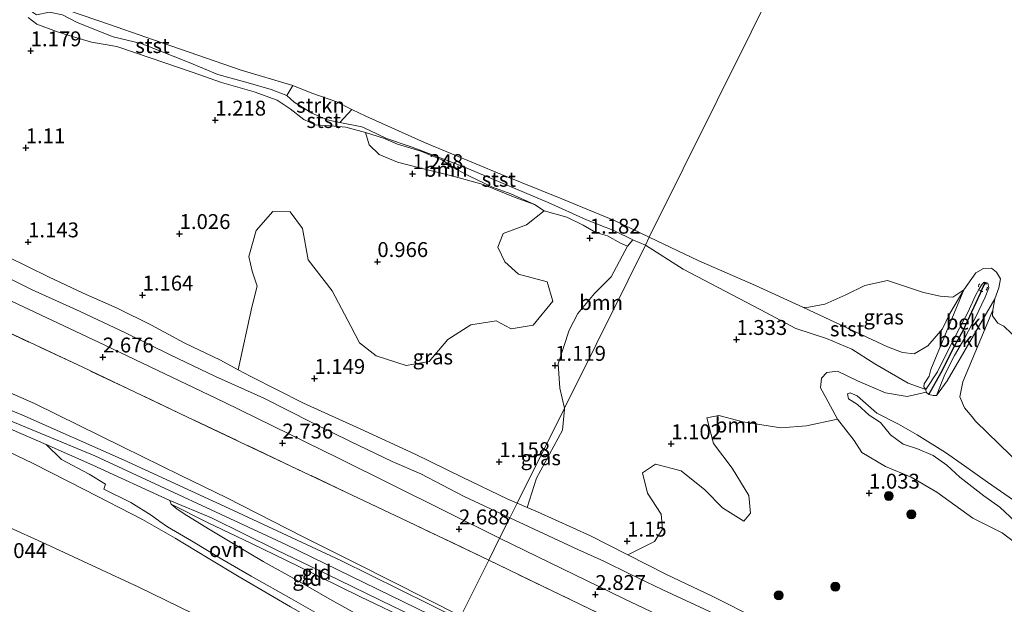
# Model space of a CAD drawing. Units: metres. Extents: x 109994 to 120008, y 412499 to 418753.
# Drawn here: x 112074 to 112239, y 414702 to 414800 of the extents above; entities that cross this region are included whole.
import ezdxf
from ezdxf.enums import TextEntityAlignment as Align

# ---------------------------------------------------------------- set-up
doc = ezdxf.new("R2010")
doc.units = ezdxf.units.M
doc.linetypes.add('IE-TERREINAFSCHEIDING', pattern=[10, 8, -2])
doc.linetypes.add('VW-6060_STREEP', pattern=[1.2, 0.6, -0.6])
doc.layers.get('0').update_dxf_attribs({"lineweight": 25})
for name, color, linetype, lineweight in [('B-ME-GR-BOMENSTRUIKEN-GV-B6', 93, 'Continuous', 18), ('B-ME-GR-BOOM-GV-B6', 93, 'Continuous', 18), ('B-ME-GR-BOOM-S-B1', 93, 'Continuous', 18), ('B-ME-GR-STRUIKEN-GV-B6', 93, 'Continuous', 18), ('B-ME-GW-KRUINLIJN-L-B1', 93, 'Continuous', 18), ('B-ME-GW-TEENLIJN-L-B1', 93, 'Continuous', 18), ('B-ME-IE-GRASLAND-GV-B6', 93, 'Continuous', 18), ('B-ME-IE-GRONDWERKLIJN-GROND_INGERICHT-GV-B6', 253, 'Continuous', 18), ('B-ME-IE-HULPGEOMETRIE-L-B1', 53, 'Continuous', 18), ('B-ME-IE-TERREINAFSCHEIDING-RASTERHEKWERK-L-B1', 8, 'IE-TERREINAFSCHEIDING', 18), ('B-ME-OB-BEKLEDING-GV-B6', 253, 'Continuous', 18), ('B-ME-OB-WATERLIJN-L-B1', 133, 'OB-WATERLIJN', 18), ('B-ME-OG-WATER-GV-B6', 153, 'Continuous', 18), ('B-ME-VH-VERH_SOORT-BITUMEN-GV-B6', 8, 'IE-TERREINAFSCHEIDING-NATUURLIJK-HOUTWAL', 18), ('B-ME-VH-VERH_SOORT-ONVERHARD-GV-B6', 8, 'Continuous', 18), ('B-ME-VW-MARKERING-BEBAKENING-S-B1', 255, 'VW-6060_STREEP', 18)]:
    doc.layers.add(name, color=color, linetype=linetype, lineweight=lineweight)
doc.layers.add('B-ME-GW-HOOGTEPUNT-S-B1', color=10, linetype='Continuous')
doc.layers.add('B-ME-VV-KRIBBEN-L-B1', color=10, linetype='Continuous')
doc.styles.add('NLCS-ISO', font='NLCS-ISO.TTF')
doc.linetypes.add('IE-TERREINAFSCHEIDING-NATUURLIJK-HOUTWAL', pattern='A,7,-1.5,[67,NLCS.SHX,S=0.75,R=45,X=0,Y=0],-1.5,7,-1.5,[70,NLCS.SHX,S=0.75,R=0,X=0,Y=0],-1.5', length=20)
doc.linetypes.add('OB-WATERLIJN', pattern='A,10,[32,NLCS.SHX,S=2,R=0,X=0,Y=0],-12', length=22)

# ---------------------------------------------------------------- blocks, each defined once
blk = doc.blocks.new('hoogtepunt')
for p, q in [((-0.5, 0), (0.5, 0)), ((0, 0.5), (0, -0.5))]:
    blk.add_line(p, q)
blk = doc.blocks.new('boom')
h = blk.add_hatch(color=256)
edge = h.paths.add_edge_path()
edge.add_arc((0, 0), 0.75, 0, 360)
blk.add_circle((0, 0), 0.75)
blk = doc.blocks.new('dtb')
blk.add_circle((0, 0), 0.75)

msp = doc.modelspace()

# ---------------------------------------------------------------- linework, layer by layer
at = {"layer": 'B-ME-GR-BOMENSTRUIKEN-GV-B6'}
msp.add_polyline3d([(112075.339, 414800.178, 0.957), (112076.787, 414799.077, 1.056), (112080.089, 414797.844, 1.032), (112082.402, 414797.102, 1.11), (112085.977, 414796.056, 1.149), (112090.2, 414795.328, 1.104), (112095.821, 414793.439, 1.143), (112102.855, 414791.05, 1.224), (112107.778, 414789.279, 1.215), (112113.282, 414787.708, 1.137), (112117.135, 414786.324, 1.14), (112119.287, 414784.889, 1.182), (112121.613, 414783.067, 1.149), (112123.47, 414782.186, 1.089), (112126.112, 414782.03, 1.083), (112128.643, 414781.772, 1.065), (112131.959, 414780.9, 1.059), (112132.533, 414778.853, 1.176), (112134.227, 414777.201, 1.119), (112137.307, 414775.917, 1.074), (112140.994, 414774.964, 1.134), (112146.659, 414773.591, 1.074), (112151.708, 414772.189, 1.08), (112157.033, 414769.986, 1.059), (112160.266, 414768.798, 1.023), (112161.939, 414767.762, 1.035), (112158.956, 414765.395, 1.315), (112155.015, 414763.937, 1.328), (112154.138, 414761.645, 1.342), (112155.312, 414759.165, 1.342), (112157.621, 414757.134, 1.328), (112162.429, 414755.844, 1.315), (112163.359, 414752.612, 1.322), (112160.057, 414748.566, 1.315), (112156.367, 414747.955, 1.308), (112153.866, 414749.279, 1.322), (112149.596, 414748.612, 1.315), (112145.73, 414746.141, 1.301), (112142.645, 414742.464, 1.301), (112138.757, 414741.771, 1.301), (112133.733, 414743.412, 1.315), (112130.953, 414745.571, 1.315), (112129.468, 414748.409, 1.301), (112126.37, 414754.334, 1.301), (112122.309, 414759.509, 1.301), (112121.376, 414764.805, 1.274), (112119.311, 414767.587, 1.274), (112116.386, 414767.644, 1.308), (112113.577, 414764.476, 1.301), (112112.364, 414760.095, 1.301), (112112.914, 414757.609, 1.301), (112113.75, 414755.104, 1.342), (112112.883, 414751.563, 1.41), (112110.581, 414741.08, 1.2), (112107.627, 414742.684, 1.176), (112101.65, 414745.547, 1.2), (112096.051, 414748.581, 1.185), (112090.286, 414751.425, 1.254), (112084.552, 414753.92, 1.221), (112078.782, 414756.687, 1.203), (112071.952, 414760.019, 1.176)], dxfattribs=at)
at = {"layer": 'B-ME-GR-BOOM-GV-B6'}
for points in [[(112160.266, 414768.798, 1.023), (112157.033, 414769.986, 1.059), (112151.708, 414772.189, 1.08), (112146.659, 414773.591, 1.074), (112140.994, 414774.964, 1.134), (112137.307, 414775.917, 1.074), (112134.227, 414777.201, 1.119), (112132.533, 414778.853, 1.176), (112131.959, 414780.9, 1.059), (112134.971, 414779.953, 1.014), (112137.308, 414778.921, 0.915), (112141.251, 414777.773, 0.987), (112144.747, 414776.29, 0.999), (112147.266, 414774.709, 0.966), (112149.367, 414773.584, 0.966), (112153.251, 414771.746, 1.002), (112156.328, 414770.62, 0.945), (112160.266, 414768.798, 1.023)], [(112178.895, 414762, 0.921), (112175.926, 414756.026, 1.557), (112165.303, 414734.654, 1.317), (112164.527, 414737.999, 1.35), (112164.28, 414742.096, 1.35), (112166.107, 414747.731, 1.356), (112167.546, 414750.513, 1.336), (112170.369, 414753.871, 1.316), (112173.152, 414756.657, 1.323), (112175.908, 414761.844, 1.011), (112176.767, 414762.867, 0.921), (112178.895, 414762, 0.921)], [(112225.935, 414737.742, 0.907), (112226.002, 414737.325, 0.934), (112222.824, 414736.589, 1.027), (112219.189, 414737.189, 1.204), (112214.473, 414739.235, 1.285), (112211.139, 414740.831, 1.327), (112209.358, 414740.605, 1.339), (112208.448, 414739.654, 1.267), (112208.294, 414738.061, 1.216), (112209.143, 414736.446, 1.198), (112211.126, 414732.788, 1.174), (112205.903, 414731.655, 1.072), (112201.608, 414731.326, 1.072), (112195.245, 414732.339, 1.072), (112191.189, 414733.385, 1.072), (112189.194, 414732.994, 1.079), (112190.339, 414728.691, 1.086), (112193.465, 414724.588, 1.119), (112196.222, 414719.983, 1.113), (112196.547, 414717.032, 1.126), (112195.398, 414715.671, 1.133), (112191.853, 414717.882, 1.126), (112188.845, 414720.921, 1.133), (112184.889, 414724.121, 1.106), (112180.596, 414725.231, 1.113), (112178.434, 414723.795, 1.133), (112179.255, 414720.379, 1.153), (112181.555, 414716.813, 1.201), (112181.767, 414714.302, 1.275), (112180.425, 414712.234, 1.336), (112175.942, 414710.025, 1.33), (112169.671, 414713.22, 1.102), (112160.785, 414717.247, 1.129), (112159.088, 414717.953, 1.464), (112160.611, 414722.906, 1.343), (112165.004, 414730.957, 1.316), (112165.342, 414734.486, 1.316), (112165.303, 414734.654, 1.317), (112175.926, 414756.026, 1.557), (112178.895, 414762, 0.921), (112185.205, 414757.961, 0.889), (112198.177, 414751.211, 0.916), (112204.156, 414748.008, 0.991), (112209.292, 414746.349, 1.042), (112213.544, 414744.544, 0.952), (112217.372, 414742.089, 0.961), (112222.975, 414738.824, 0.916), (112225.935, 414737.742, 0.907)]]:
    msp.add_polyline3d(points, dxfattribs=at)
at = {"layer": 'B-ME-GR-STRUIKEN-GV-B6'}
msp.add_polyline3d([(112129.654, 414784.776, 0.21), (112127.636, 414782.59, 1.014), (112125.533, 414783.02, 0.987), (112122.948, 414784.159, 0.987), (112119.967, 414785.997, 1.032), (112118.76, 414787.083, 1.083), (112119.752, 414788.76, 0.21), (112122.912, 414787.486, 0.21), (112127.115, 414786.028, 0.21), (112129.654, 414784.776, 0.21)], dxfattribs=at)
at = {"layer": 'B-ME-GW-KRUINLIJN-L-B1'}
for points in [[(112168.939, 414687.379, 6.091), (112147.023, 414697.889, 6.184), (112118.551, 414711.757, 6.242), (112086.532, 414726.619, 6.348), (112056.949, 414738.894, 6.31), (112031.316, 414749.596, 6.415), (112013.894, 414757.122, 6.431), (111978.409, 414773.189, 6.384), (111947.427, 414787.545, 6.317), (111923.219, 414799.045, 6.279), (111889.535, 414815.082, 6.283), (111877.417, 414820.908, 6.278), (111875.34, 414821.925, 6.281), (111856.321, 414830.846, 6.361), (111832.882, 414841.789, 6.382), (111818.889, 414847.657, 6.328), (111801.392, 414854.449, 6.361), (111784.78, 414860.639, 6.387), (111764.053, 414867.74, 6.404), (111738.835, 414875.775, 6.429), (111718.024, 414882.211, 6.399), (111693.54, 414888.921, 6.357), (111667.423, 414895.336, 6.433), (111640.729, 414900.956, 6.325)], [(111954.836, 414811.971, 1.248), (111952.172, 414809.413, 2.626), (111954.596, 414807.98, 2.598), (111961.796, 414804.76, 2.622), (111969.258, 414801.145, 2.625), (111982.073, 414795.176, 2.604), (111993.311, 414789.938, 2.616), (112002.661, 414785.708, 2.511), (112009.038, 414782.706, 2.553), (112025.369, 414774.934, 2.568), (112041.29, 414767.309, 2.568), (112072.579, 414752.614, 2.565), (112088.193, 414745.183, 2.571), (112108.225, 414735.617, 2.577), (112127.324, 414726.316, 2.571), (112154.444, 414712.806, 2.652)], [(112081.122, 414800.64, 0.915), (112083.558, 414799.385, 0.903), (112089.588, 414796.977, 0.969), (112094.296, 414795.861, 1.044), (112102.385, 414792.641, 1.11), (112107.167, 414790.604, 1.083), (112112.256, 414789.251, 1.107), (112116.111, 414788.107, 1.083), (112118.76, 414787.083, 1.083), (112119.967, 414785.997, 1.032), (112122.948, 414784.159, 0.987), (112125.533, 414783.02, 0.987), (112127.636, 414782.59, 1.014), (112131.307, 414781.828, 1.044), (112132.575, 414781.3, 1.071), (112135.486, 414779.901, 0.828), (112139.755, 414778.431, 0.873), (112148.177, 414775.242, 0.897), (112162.586, 414769.137, 0.903), (112169.003, 414766.243, 0.915), (112173.739, 414764.371, 0.915), (112176.767, 414762.867, 0.921), (112178.895, 414762, 0.921)], [(112225.935, 414737.742, 0.907), (112222.975, 414738.824, 0.916), (112217.372, 414742.089, 0.961), (112213.544, 414744.544, 0.952), (112209.292, 414746.349, 1.042), (112204.156, 414748.008, 0.991), (112198.177, 414751.211, 0.916), (112185.205, 414757.961, 0.889), (112178.895, 414762, 0.921)], [(112225.935, 414737.742, 0.907), (112227.894, 414740.736, 0.907), (112229.664, 414744.342, 0.934), (112231.596, 414748.076, 1.036), (112232.982, 414750.693, 1.078), (112234.298, 414753.547, 1.063), (112234.896, 414754.667, 1.021), (112235.369, 414755.423, 0.97), (112235.764, 414755.78, 1.006), (112236.332, 414755.621, 0.97), (112236.508, 414754.831, 0.952), (112235.893, 414753.281, 0.976), (112234.296, 414749.847, 0.997), (112232.471, 414746.429, 0.976), (112230.742, 414743.443, 0.949), (112229.114, 414740.265, 0.928), (112227.754, 414736.779, 0.886)], [(112069.454, 414738.423, 6.126), (112076.389, 414735.387, 6.084), (112091.308, 414728.084, 6.081), (112100.876, 414723.408, 6.099), (112108.705, 414719.564, 6.075), (112121.479, 414713.059, 6.072), (112130.522, 414708.484, 6.054), (112147.946, 414699.731, 6.048)], [(112240.996, 414715.562, 1.606), (112238.34, 414718.03, 1.648), (112235.655, 414719.9, 1.69), (112231.634, 414723.044, 1.861), (112229.44, 414725.074, 1.954), (112227.149, 414726.677, 2.056), (112224.521, 414727.809, 2.086), (112222.155, 414728.615, 2.008), (112220.019, 414730.135, 1.978), (112218.346, 414732.238, 1.909), (112216.43, 414733.459, 1.801), (112214.473, 414735.229, 1.726), (112212.996, 414736.195, 1.693), (112212.799, 414737.018, 1.675), (112213.23, 414737.228, 1.666), (112214.399, 414736.701, 1.669)], [(112214.399, 414736.701, 1.669), (112217.737, 414733.806, 1.783), (112221.373, 414731.941, 1.909), (112224.503, 414730.178, 1.972), (112229.259, 414727.163, 1.936), (112232.419, 414724.954, 1.843), (112236.263, 414722.209, 1.753), (112240.636, 414719.192, 1.609)], [(112227.754, 414736.779, 0.886), (112227.148, 414736.773, 0.961), (112226.467, 414736.898, 0.976), (112226.002, 414737.325, 0.934)], [(112142.075, 414687.919, 4.023), (112136.003, 414691.537, 4.227), (112127.304, 414696.766, 4.629), (112119.364, 414701.293, 4.902), (112110.759, 414706.303, 5.235), (112105.545, 414709.438, 5.424), (112099.993, 414712.831, 5.778), (112094.51, 414715.961, 5.904), (112084.952, 414720.866, 6.009), (112076.205, 414725.327, 6.087), (112063.095, 414731.596, 6.12)], [(112145.96, 414695.735, 5.991), (112139.763, 414698.816, 6.009), (112131.129, 414702.958, 6.033), (112120.636, 414708.118, 6.051), (112112.816, 414711.911, 6.024), (112105.457, 414715.451, 6.039), (112099.337, 414718.534, 6.066)], [(112154.444, 414712.806, 2.652), (112175.323, 414702.648, 2.665), (112188.768, 414696.247, 2.68), (112203.858, 414689.049, 2.677), (112218.276, 414682.207, 2.638), (112233.374, 414674.768, 2.635), (112242.05, 414670.373, 2.632), (112253.695, 414664.112, 2.617), (112265.551, 414657.837, 2.626), (112278.583, 414650.7, 2.671), (112291.842, 414643.668, 2.656), (112306.414, 414635.659, 2.656), (112321.257, 414627.65, 2.641), (112334.194, 414620.745, 2.638), (112346.111, 414614.424, 2.626), (112359.831, 414607.052, 2.62), (112374.969, 414599.064, 2.611), (112385.997, 414593.314, 2.605), (112399.062, 414586.322, 2.587)]]:
    msp.add_polyline3d(points, dxfattribs=at)
at = {"layer": 'B-ME-GW-TEENLIJN-L-B1'}
for points in [[(112139.401, 414682.54, 1.428), (112127.409, 414688.133, 1.281), (112111.835, 414695.887, 1.341), (112093.889, 414704.576, 1.395), (112078.252, 414711.833, 1.431), (112064.882, 414717.903, 1.371), (112046.592, 414726.565, 1.365), (112030.101, 414734.153, 1.29), (112008.817, 414744.18, 1.353), (111992.977, 414751.626, 1.383), (111976.056, 414759.617, 1.395), (111960.345, 414767.254, 1.395), (111937.727, 414778.278, 1.407), (111917.673, 414787.981, 1.479), (111894.862, 414798.512, 1.458), (111879.695, 414805.802, 1.473), (111870.154, 414809.085, 1.296), (111860.265, 414814.476, 1.53), (111842.774, 414823.171, 1.503), (111825.758, 414830.534, 1.464), (111812.631, 414835.019, 1.451)], [(112068.659, 414758.16, 1.236), (112075.906, 414754.543, 1.266), (112084.077, 414750.838, 1.227), (112091.811, 414747.238, 1.224), (112099.166, 414743.593, 1.242), (112106.778, 414739.935, 1.227), (112114.87, 414736.3, 1.206), (112122.923, 414732.222, 1.245), (112129.564, 414728.982, 1.278), (112136.402, 414725.701, 1.248), (112141.247, 414723.609, 1.191), (112148.512, 414719.81, 1.296), (112156.14, 414716.218, 1.338)], [(112225.935, 414737.742, 0.907), (112225.625, 414738.183, 0.772), (112225.655, 414738.718, 0.664), (112226.484, 414739.988, 0.556), (112226.759, 414741.101, 0.394), (112232.314, 414754.498, 0.21)], [(112227.754, 414736.779, 0.886), (112229.534, 414739.232, 0.613), (112237.495, 414752.972, 0.21)], [(112242.028, 414711.188, 1.123), (112238.733, 414713.718, 1.105), (112233.851, 414716.143, 1.132), (112227.801, 414720.517, 1.129), (112223.479, 414723.051, 1.153), (112219.168, 414724.844, 1.165), (112215.178, 414727.189, 1.174), (112213.91, 414729.176, 1.135), (112211.126, 414732.788, 1.174), (112209.143, 414736.446, 1.198), (112208.294, 414738.061, 1.216), (112208.448, 414739.654, 1.267), (112209.358, 414740.605, 1.339), (112211.139, 414740.831, 1.327), (112214.473, 414739.235, 1.285), (112219.189, 414737.189, 1.204), (112222.824, 414736.589, 1.027), (112226.002, 414737.325, 0.934)], [(112144.152, 414692.098, 4.296), (112140.678, 414694.095, 4.41), (112133.724, 414698.267, 4.59), (112126.354, 414702.368, 4.875), (112120.411, 414705.762, 5.136), (112114.754, 414708.909, 5.394), (112109.804, 414711.848, 5.559), (112105.871, 414714.229, 5.706), (112101.955, 414716.605, 5.844), (112100.352, 414717.675, 5.961), (112099.337, 414718.534, 6.066)], [(112156.14, 414716.218, 1.338), (112167.564, 414710.926, 1.378), (112171.923, 414708.938, 1.252), (112176.223, 414706.853, 1.276), (112181.833, 414704.141, 1.24), (112192.688, 414699.105, 1.195), (112198.977, 414696.091, 1.198), (112203.64, 414693.516, 1.3), (112208.925, 414690.911, 1.303), (112214.512, 414688.341, 1.261), (112223.866, 414683.872, 1.225), (112232.185, 414679.811, 1.207), (112243.316, 414674.443, 1.228)]]:
    msp.add_polyline3d(points, dxfattribs=at)
at = {"layer": 'B-ME-IE-GRASLAND-GV-B6'}
for points in [[(112175.908, 414761.844, 1.011), (112173.152, 414756.657, 1.323), (112170.369, 414753.871, 1.316), (112167.546, 414750.513, 1.336), (112166.107, 414747.731, 1.356), (112164.28, 414742.096, 1.35), (112164.527, 414737.999, 1.35), (112165.303, 414734.654, 1.317), (112157.36, 414718.672, 1.23), (112155.793, 414719.381, 1.224), (112148.147, 414723.053, 1.23), (112140.279, 414726.911, 1.194), (112131.058, 414731.185, 1.227), (112121.523, 414735.495, 1.215), (112112.706, 414739.925, 1.218), (112110.581, 414741.08, 1.2), (112112.883, 414751.563, 1.41), (112113.75, 414755.104, 1.342), (112112.914, 414757.609, 1.301), (112112.364, 414760.095, 1.301), (112113.577, 414764.476, 1.301), (112116.386, 414767.644, 1.308), (112119.311, 414767.587, 1.274), (112121.376, 414764.805, 1.274), (112122.309, 414759.509, 1.301), (112126.37, 414754.334, 1.301), (112129.468, 414748.409, 1.301), (112130.953, 414745.571, 1.315), (112133.733, 414743.412, 1.315), (112138.757, 414741.771, 1.301), (112142.645, 414742.464, 1.301), (112145.73, 414746.141, 1.301), (112149.596, 414748.612, 1.315), (112153.866, 414749.279, 1.322), (112156.367, 414747.955, 1.308), (112160.057, 414748.566, 1.315), (112163.359, 414752.612, 1.322), (112162.429, 414755.844, 1.315), (112157.621, 414757.134, 1.328), (112155.312, 414759.165, 1.342), (112154.138, 414761.645, 1.342), (112155.015, 414763.937, 1.328), (112158.956, 414765.395, 1.315), (112161.939, 414767.762, 1.035), (112165.711, 414766.709, 1.011), (112168.429, 414765.336, 1.053), (112170.58, 414764.137, 1.11), (112172.519, 414763.55, 1.122), (112174.72, 414762.316, 1.152), (112175.908, 414761.844, 1.011)], [(112232.314, 414754.498, 0.21), (112229.985, 414750.541, 0.21), (112228.727, 414747.963, 0.21), (112226.25, 414745.084, 0.21), (112223.976, 414743.776, 0.21), (112222.046, 414743.981, 0.21), (112219.492, 414744.9, 0.21), (112205.402, 414751.531, 0.21), (112206.332, 414751.6, 0.21), (112208.971, 414752.098, 0.21), (112212.494, 414753.65, 0.21), (112215.699, 414755.242, 0.21), (112219.493, 414756.076, 0.21), (112222.888, 414754.937, 0.21), (112225.562, 414754.018, 0.21), (112228.334, 414753.431, 0.21), (112230.456, 414753.267, 0.21), (112232.314, 414754.498, 0.21)], [(112242.028, 414711.188, 1.123), (112238.733, 414713.718, 1.105), (112233.851, 414716.143, 1.132), (112227.801, 414720.517, 1.129), (112223.479, 414723.051, 1.153), (112219.168, 414724.844, 1.165), (112215.178, 414727.189, 1.174), (112213.91, 414729.176, 1.135), (112211.126, 414732.788, 1.174), (112209.143, 414736.446, 1.198), (112208.294, 414738.061, 1.216), (112208.448, 414739.654, 1.267), (112209.358, 414740.605, 1.339), (112211.139, 414740.831, 1.327), (112214.473, 414739.235, 1.285), (112219.189, 414737.189, 1.204), (112222.824, 414736.589, 1.027), (112226.002, 414737.325, 0.934), (112226.467, 414736.898, 0.976), (112227.148, 414736.773, 0.961), (112227.754, 414736.779, 0.886), (112229.534, 414739.232, 0.613), (112237.495, 414752.972, 0.21), (112237.155, 414751.051, 0.21)], [(112237.155, 414751.051, 0.21), (112232.137, 414739.029, 0.21), (112231.646, 414736.515, 0.21), (112232.425, 414734.71, 0.21), (112233.705, 414733.163, 0.21), (112234.287, 414732.459, 0.21), (112246.079, 414720.981, 0.21)], [(112246.079, 414720.981, 0.21), (112234.287, 414732.459, 0.21), (112233.705, 414733.163, 0.21), (112232.425, 414734.71, 0.21), (112231.646, 414736.515, 0.21), (112232.137, 414739.029, 0.21), (112237.155, 414751.051, 0.21), (112237.111, 414750.111, 0.21), (112238.029, 414748.915, 0.21), (112239.049, 414748.392, 0.21), (112241.58, 414745.935, 0.21)], [(112240.636, 414719.192, 1.609), (112236.263, 414722.209, 1.753), (112232.419, 414724.954, 1.843), (112229.259, 414727.163, 1.936), (112224.503, 414730.178, 1.972), (112221.373, 414731.941, 1.909), (112217.737, 414733.806, 1.783), (112214.399, 414736.701, 1.669), (112213.23, 414737.228, 1.666), (112212.799, 414737.018, 1.675), (112212.996, 414736.195, 1.693), (112214.473, 414735.229, 1.726), (112216.43, 414733.459, 1.801), (112218.346, 414732.238, 1.909), (112220.019, 414730.135, 1.978), (112222.155, 414728.615, 2.008), (112224.521, 414727.809, 2.086), (112227.149, 414726.677, 2.056), (112229.44, 414725.074, 1.954), (112231.634, 414723.044, 1.861), (112235.655, 414719.9, 1.69), (112238.34, 414718.03, 1.648), (112240.996, 414715.562, 1.606)], [(112240.996, 414715.562, 1.606), (112238.34, 414718.03, 1.648), (112235.655, 414719.9, 1.69), (112231.634, 414723.044, 1.861), (112229.44, 414725.074, 1.954), (112227.149, 414726.677, 2.056), (112224.521, 414727.809, 2.086), (112222.155, 414728.615, 2.008), (112220.019, 414730.135, 1.978), (112218.346, 414732.238, 1.909), (112216.43, 414733.459, 1.801), (112214.473, 414735.229, 1.726), (112212.996, 414736.195, 1.693), (112212.799, 414737.018, 1.675), (112213.23, 414737.228, 1.666), (112214.399, 414736.701, 1.669), (112217.737, 414733.806, 1.783), (112221.373, 414731.941, 1.909), (112224.503, 414730.178, 1.972), (112229.259, 414727.163, 1.936), (112232.419, 414724.954, 1.843), (112236.263, 414722.209, 1.753), (112240.636, 414719.192, 1.609)], [(112159.088, 414717.953, 1.464), (112157.36, 414718.672, 1.23), (112165.303, 414734.654, 1.317), (112165.342, 414734.486, 1.316), (112165.004, 414730.957, 1.316), (112160.611, 414722.906, 1.343), (112159.088, 414717.953, 1.464)], [(112197.883, 414699.153, 1.117), (112190.097, 414703.09, 1.144), (112182.414, 414706.728, 1.123), (112175.942, 414710.025, 1.33), (112180.425, 414712.234, 1.336), (112181.767, 414714.302, 1.275), (112181.555, 414716.813, 1.201), (112179.255, 414720.379, 1.153), (112178.434, 414723.795, 1.133), (112180.596, 414725.231, 1.113), (112184.889, 414724.121, 1.106), (112188.845, 414720.921, 1.133), (112191.853, 414717.882, 1.126), (112195.398, 414715.671, 1.133), (112196.547, 414717.032, 1.126), (112196.222, 414719.983, 1.113), (112193.465, 414724.588, 1.119), (112190.339, 414728.691, 1.086), (112189.194, 414732.994, 1.079), (112191.189, 414733.385, 1.072), (112195.245, 414732.339, 1.072), (112201.608, 414731.326, 1.072), (112205.903, 414731.655, 1.072), (112211.126, 414732.788, 1.174)], [(112211.126, 414732.788, 1.174), (112213.91, 414729.176, 1.135), (112215.178, 414727.189, 1.174), (112219.168, 414724.844, 1.165), (112223.479, 414723.051, 1.153), (112227.801, 414720.517, 1.129), (112233.851, 414716.143, 1.132), (112238.733, 414713.718, 1.105), (112242.028, 414711.188, 1.123)]]:
    msp.add_polyline3d(points, dxfattribs=at)
at = {"layer": 'B-ME-IE-GRONDWERKLIJN-GROND_INGERICHT-GV-B6'}
for points in [[(112065.729, 414750.29, 2.895), (112084.531, 414741.487, 2.85), (112102.09, 414733.139, 2.868), (112119.435, 414724.912, 2.841), (112139.07, 414715.593, 2.769), (112152.608, 414709.111, 2.868)], [(112069.454, 414738.423, 6.126), (112076.389, 414735.387, 6.084), (112091.308, 414728.084, 6.081), (112100.876, 414723.408, 6.099), (112108.705, 414719.564, 6.075), (112121.479, 414713.059, 6.072), (112130.522, 414708.484, 6.054), (112147.946, 414699.731, 6.048), (112147.686, 414699.208, 6.108), (112127.78, 414709.068, 6.09), (112109.817, 414717.46, 6.203), (112091.454, 414725.9, 6.258), (112074.302, 414733.505, 6.307), (112056.865, 414740.607, 6.305)], [(112152.608, 414709.111, 2.868), (112147.946, 414699.731, 6.048), (112130.522, 414708.484, 6.054), (112121.479, 414713.059, 6.072), (112108.705, 414719.564, 6.075), (112100.876, 414723.408, 6.099), (112091.308, 414728.084, 6.081), (112076.389, 414735.387, 6.084), (112069.454, 414738.423, 6.126)], [(112119.364, 414701.293, 4.902), (112110.759, 414706.303, 5.235), (112105.545, 414709.438, 5.424), (112099.993, 414712.831, 5.778), (112094.51, 414715.961, 5.904), (112084.952, 414720.866, 6.009), (112076.205, 414725.327, 6.087), (112063.095, 414731.596, 6.12)], [(112063.095, 414731.596, 6.12), (112076.205, 414725.327, 6.087), (112084.952, 414720.866, 6.009), (112094.51, 414715.961, 5.904), (112099.993, 414712.831, 5.778), (112105.545, 414709.438, 5.424), (112110.759, 414706.303, 5.235), (112119.364, 414701.293, 4.902), (112127.304, 414696.766, 4.629), (112136.003, 414691.537, 4.227), (112142.075, 414687.919, 4.023)], [(112069.843, 414732.228, 6.302), (112078.344, 414728.508, 6.293), (112080.919, 414726.032, 6.189), (112085.565, 414723.558, 6.165), (112088.298, 414721.899, 6.138), (112088.057, 414721.051, 6.105), (112092.572, 414718.77, 6.093), (112095.964, 414716.663, 6.057), (112097.464, 414715.603, 6.067), (112098.703, 414714.727, 5.988), (112102.727, 414712.353, 5.763), (112107.839, 414709.303, 5.463), (112112.782, 414706.416, 5.34), (112119.503, 414702.655, 5.082), (112125.401, 414699.257, 4.788)], [(112146.41, 414696.64, 6.126), (112145.96, 414695.735, 5.991), (112139.763, 414698.816, 6.009), (112131.129, 414702.958, 6.033), (112120.636, 414708.118, 6.051), (112112.816, 414711.911, 6.024), (112105.457, 414715.451, 6.039), (112099.337, 414718.534, 6.066), (112099.145, 414719.136, 6.214), (112106.103, 414716.202, 6.186), (112116.955, 414710.837, 6.18), (112125.475, 414706.75, 6.159), (112136.471, 414701.378, 6.177), (112146.41, 414696.64, 6.126)], [(112145.96, 414695.735, 5.991), (112144.152, 414692.098, 4.296), (112140.678, 414694.095, 4.41), (112133.724, 414698.267, 4.59), (112126.354, 414702.368, 4.875), (112120.411, 414705.762, 5.136), (112114.754, 414708.909, 5.394), (112109.804, 414711.848, 5.559), (112105.871, 414714.229, 5.706), (112101.955, 414716.605, 5.844), (112100.352, 414717.675, 5.961), (112099.337, 414718.534, 6.066), (112105.457, 414715.451, 6.039), (112112.816, 414711.911, 6.024), (112120.636, 414708.118, 6.051), (112131.129, 414702.958, 6.033), (112139.763, 414698.816, 6.009), (112145.96, 414695.735, 5.991)], [(112064.882, 414717.903, 1.371), (112078.252, 414711.833, 1.431), (112093.889, 414704.576, 1.395), (112111.835, 414695.887, 1.341), (112127.409, 414688.133, 1.281), (112139.401, 414682.54, 1.428)], [(112142.075, 414687.919, 4.023), (112139.401, 414682.54, 1.428), (112127.409, 414688.133, 1.281), (112111.835, 414695.887, 1.341), (112093.889, 414704.576, 1.395), (112078.252, 414711.833, 1.431), (112064.882, 414717.903, 1.371)], [(112152.608, 414709.111, 2.868), (112164.772, 414703.261, 2.896), (112184.129, 414693.897, 2.848), (112200.38, 414686.023, 2.833), (112219.67, 414676.69, 2.845), (112234.416, 414669.38, 2.827), (112246.319, 414663.245, 2.818), (112268.884, 414651.013, 2.851), (112287.237, 414641.205, 2.872), (112285.693, 414638.82, 3.907), (112283.485, 414635.423, 5.248), (112281.701, 414632.57, 6.052), (112275.069, 414636.105, 6.058), (112265.244, 414641.395, 6.082), (112254.243, 414647.111, 6.085), (112242.572, 414653.166, 6.094), (112232.108, 414658.528, 6.097), (112213.379, 414667.765, 6.079), (112197.659, 414675.446, 6.064), (112182.896, 414682.513, 6.058), (112165.593, 414691.101, 6.088), (112147.946, 414699.731, 6.048), (112152.608, 414709.111, 2.868)]]:
    msp.add_polyline3d(points, dxfattribs=at)
at = {"layer": 'B-ME-IE-HULPGEOMETRIE-L-B1'}
msp.add_polyline3d([(112115.265, 414633.981, 0.372), (112130.897, 414665.43, 0.501), (112131.43, 414666.503, -0.5), (112131.949, 414667.547, -0.5), (112132.791, 414669.241, 0.723), (112139.401, 414682.54, 1.428), (112142.075, 414687.919, 4.023), (112142.581, 414688.937, 4.185), (112144.152, 414692.098, 4.296), (112145.96, 414695.735, 5.991), (112146.41, 414696.64, 6.126), (112147.023, 414697.889, 6.184), (112147.686, 414699.208, 6.108), (112147.946, 414699.731, 6.048), (112152.608, 414709.111, 2.868), (112154.444, 414712.806, 2.652), (112156.14, 414716.218, 1.338), (112157.36, 414718.672, 1.23), (112165.303, 414734.654, 1.317), (112175.926, 414756.026, 1.557), (112178.895, 414762, 0.921), (112179.501, 414763.337, 0.21), (112247.994, 414901.021, 0.21)], dxfattribs=at)
at = {"layer": 'B-ME-IE-TERREINAFSCHEIDING-RASTERHEKWERK-L-B1'}
for points in [[(112152.608, 414709.111, 2.868), (112139.07, 414715.593, 2.769), (112119.435, 414724.912, 2.841), (112102.09, 414733.139, 2.868), (112084.531, 414741.487, 2.85), (112065.729, 414750.29, 2.895), (112046.529, 414759.27, 2.886), (112031.156, 414766.575, 2.877), (112012.313, 414775.54, 2.85), (112003.216, 414779.795, 2.856)], [(112287.237, 414641.205, 2.872), (112268.884, 414651.013, 2.851), (112246.319, 414663.245, 2.818), (112234.416, 414669.38, 2.827), (112219.67, 414676.69, 2.845), (112200.38, 414686.023, 2.833), (112184.129, 414693.897, 2.848), (112164.772, 414703.261, 2.896), (112152.608, 414709.111, 2.868)]]:
    msp.add_polyline3d(points, dxfattribs=at)
at = {"layer": 'B-ME-OB-BEKLEDING-GV-B6'}
for points in [[(112119.752, 414788.76, 0.21), (112118.76, 414787.083, 1.083), (112116.111, 414788.107, 1.083), (112112.256, 414789.251, 1.107), (112107.167, 414790.604, 1.083), (112102.385, 414792.641, 1.11), (112094.296, 414795.861, 1.044), (112089.588, 414796.977, 0.969), (112083.558, 414799.385, 0.903), (112081.122, 414800.64, 0.915), (112078.916, 414801.104, 0.879), (112076.725, 414800.669, 0.87), (112075.075, 414801.753, 0.885), (112077.281, 414803.168, 0.21), (112079.993, 414802.115, 0.21), (112089.01, 414799.024, 0.21), (112095.074, 414796.89, 0.21), (112111.079, 414791.375, 0.21), (112119.752, 414788.76, 0.21)], [(112081.122, 414800.64, 0.915), (112083.558, 414799.385, 0.903), (112089.588, 414796.977, 0.969), (112094.296, 414795.861, 1.044), (112102.385, 414792.641, 1.11), (112107.167, 414790.604, 1.083), (112112.256, 414789.251, 1.107), (112116.111, 414788.107, 1.083), (112118.76, 414787.083, 1.083), (112119.967, 414785.997, 1.032), (112122.948, 414784.159, 0.987), (112125.533, 414783.02, 0.987), (112127.636, 414782.59, 1.014), (112131.307, 414781.828, 1.044), (112132.575, 414781.3, 1.071), (112135.486, 414779.901, 0.828), (112139.755, 414778.431, 0.873), (112148.177, 414775.242, 0.897), (112162.586, 414769.137, 0.903), (112169.003, 414766.243, 0.915), (112173.739, 414764.371, 0.915), (112176.767, 414762.867, 0.921), (112175.908, 414761.844, 1.011), (112174.72, 414762.316, 1.152), (112172.519, 414763.55, 1.122), (112170.58, 414764.137, 1.11), (112168.429, 414765.336, 1.053), (112165.711, 414766.709, 1.011), (112161.939, 414767.762, 1.035), (112160.266, 414768.798, 1.023), (112156.328, 414770.62, 0.945), (112153.251, 414771.746, 1.002), (112149.367, 414773.584, 0.966), (112147.266, 414774.709, 0.966), (112144.747, 414776.29, 0.999), (112141.251, 414777.773, 0.987), (112137.308, 414778.921, 0.915), (112134.971, 414779.953, 1.014), (112131.959, 414780.9, 1.059), (112128.643, 414781.772, 1.065), (112126.112, 414782.03, 1.083), (112123.47, 414782.186, 1.089), (112121.613, 414783.067, 1.149), (112119.287, 414784.889, 1.182), (112117.135, 414786.324, 1.14), (112113.282, 414787.708, 1.137), (112107.778, 414789.279, 1.215), (112102.855, 414791.05, 1.224), (112095.821, 414793.439, 1.143), (112090.2, 414795.328, 1.104), (112085.977, 414796.056, 1.149), (112082.402, 414797.102, 1.11), (112080.089, 414797.844, 1.032), (112076.787, 414799.077, 1.056), (112075.339, 414800.178, 0.957)], [(112154.444, 414712.806, 2.652), (112152.608, 414709.111, 2.868), (112139.07, 414715.593, 2.769), (112119.435, 414724.912, 2.841), (112102.09, 414733.139, 2.868), (112084.531, 414741.487, 2.85), (112065.729, 414750.29, 2.895), (112046.529, 414759.27, 2.886), (112031.156, 414766.575, 2.877), (112012.313, 414775.54, 2.85), (112003.216, 414779.795, 2.856), (112000.513, 414781.758, 2.787), (112002.218, 414785.223, 2.592), (112002.661, 414785.708, 2.511), (112009.038, 414782.706, 2.553), (112025.369, 414774.934, 2.568), (112041.29, 414767.309, 2.568), (112072.579, 414752.614, 2.565), (112088.193, 414745.183, 2.571), (112108.225, 414735.617, 2.577), (112127.324, 414726.316, 2.571), (112154.444, 414712.806, 2.652)], [(112179.501, 414763.337, 0.21), (112178.895, 414762, 0.921), (112176.767, 414762.867, 0.921), (112173.739, 414764.371, 0.915), (112169.003, 414766.243, 0.915), (112162.586, 414769.137, 0.903), (112148.177, 414775.242, 0.897), (112139.755, 414778.431, 0.873), (112135.486, 414779.901, 0.828), (112132.575, 414781.3, 1.071), (112131.307, 414781.828, 1.044), (112127.636, 414782.59, 1.014), (112129.654, 414784.776, 0.21), (112132.008, 414783.616, 0.21), (112141.863, 414779.24, 0.21), (112154.742, 414773.826, 0.21), (112164.865, 414769.791, 0.21), (112173.802, 414766.063, 0.21), (112179.501, 414763.337, 0.21)], [(112205.402, 414751.531, 0.21), (112219.492, 414744.9, 0.21), (112222.046, 414743.981, 0.21), (112223.976, 414743.776, 0.21), (112226.25, 414745.084, 0.21), (112228.727, 414747.963, 0.21), (112229.985, 414750.541, 0.21), (112232.314, 414754.498, 0.21), (112226.759, 414741.101, 0.394), (112226.484, 414739.988, 0.556), (112225.655, 414738.718, 0.664), (112225.625, 414738.183, 0.772), (112225.935, 414737.742, 0.907), (112222.975, 414738.824, 0.916), (112217.372, 414742.089, 0.961), (112213.544, 414744.544, 0.952), (112209.292, 414746.349, 1.042), (112204.156, 414748.008, 0.991), (112198.177, 414751.211, 0.916), (112185.205, 414757.961, 0.889), (112178.895, 414762, 0.921), (112179.501, 414763.337, 0.21), (112187.856, 414759.342, 0.21), (112197.35, 414755.217, 0.21), (112205.402, 414751.531, 0.21)], [(112071.952, 414760.019, 1.176), (112078.782, 414756.687, 1.203), (112084.552, 414753.92, 1.221), (112090.286, 414751.425, 1.254), (112096.051, 414748.581, 1.185), (112101.65, 414745.547, 1.2), (112107.627, 414742.684, 1.176), (112110.581, 414741.08, 1.2)], [(112068.659, 414758.16, 1.236), (112075.906, 414754.543, 1.266), (112084.077, 414750.838, 1.227), (112091.811, 414747.238, 1.224), (112099.166, 414743.593, 1.242), (112106.778, 414739.935, 1.227), (112114.87, 414736.3, 1.206), (112122.923, 414732.222, 1.245), (112129.564, 414728.982, 1.278), (112136.402, 414725.701, 1.248), (112141.247, 414723.609, 1.191), (112148.512, 414719.81, 1.296), (112156.14, 414716.218, 1.338)], [(112110.581, 414741.08, 1.2), (112112.706, 414739.925, 1.218), (112121.523, 414735.495, 1.215), (112131.058, 414731.185, 1.227), (112140.279, 414726.911, 1.194), (112148.147, 414723.053, 1.23), (112155.793, 414719.381, 1.224), (112157.36, 414718.672, 1.23), (112156.14, 414716.218, 1.338), (112148.512, 414719.81, 1.296), (112141.247, 414723.609, 1.191), (112136.402, 414725.701, 1.248), (112129.564, 414728.982, 1.278), (112122.923, 414732.222, 1.245), (112114.87, 414736.3, 1.206), (112106.778, 414739.935, 1.227), (112099.166, 414743.593, 1.242), (112091.811, 414747.238, 1.224), (112084.077, 414750.838, 1.227), (112075.906, 414754.543, 1.266), (112068.659, 414758.16, 1.236)], [(112237.495, 414752.972, 0.21), (112229.534, 414739.232, 0.613), (112227.754, 414736.779, 0.886), (112229.114, 414740.265, 0.928), (112230.742, 414743.443, 0.949), (112232.471, 414746.429, 0.976), (112234.296, 414749.847, 0.997), (112235.893, 414753.281, 0.976), (112236.508, 414754.831, 0.952), (112236.332, 414755.621, 0.97), (112235.764, 414755.78, 1.006), (112235.369, 414755.423, 0.97), (112234.896, 414754.667, 1.021), (112234.298, 414753.547, 1.063), (112232.982, 414750.693, 1.078), (112231.596, 414748.076, 1.036), (112229.664, 414744.342, 0.934), (112227.894, 414740.736, 0.907), (112225.935, 414737.742, 0.907), (112225.625, 414738.183, 0.772), (112225.655, 414738.718, 0.664), (112226.484, 414739.988, 0.556), (112226.759, 414741.101, 0.394), (112232.314, 414754.498, 0.21), (112234.302, 414757.325, 0.21), (112235.618, 414758.084, 0.21), (112236.979, 414758.104, 0.21), (112237.802, 414757.444, 0.21), (112238.461, 414756.322, 0.21), (112238.207, 414754.83, 0.21), (112237.495, 414752.972, 0.21)], [(112227.754, 414736.779, 0.886), (112227.148, 414736.773, 0.961), (112226.467, 414736.898, 0.976), (112226.002, 414737.325, 0.934), (112225.935, 414737.742, 0.907), (112227.894, 414740.736, 0.907), (112229.664, 414744.342, 0.934), (112231.596, 414748.076, 1.036), (112232.982, 414750.693, 1.078), (112234.298, 414753.547, 1.063), (112234.896, 414754.667, 1.021), (112235.369, 414755.423, 0.97), (112235.764, 414755.78, 1.006), (112236.332, 414755.621, 0.97), (112236.508, 414754.831, 0.952), (112235.893, 414753.281, 0.976), (112234.296, 414749.847, 0.997), (112232.471, 414746.429, 0.976), (112230.742, 414743.443, 0.949), (112229.114, 414740.265, 0.928), (112227.754, 414736.779, 0.886)], [(112156.14, 414716.218, 1.338), (112154.444, 414712.806, 2.652), (112127.324, 414726.316, 2.571), (112108.225, 414735.617, 2.577), (112088.193, 414745.183, 2.571), (112072.579, 414752.614, 2.565)], [(112243.316, 414674.443, 1.228), (112232.185, 414679.811, 1.207), (112223.866, 414683.872, 1.225), (112214.512, 414688.341, 1.261), (112208.925, 414690.911, 1.303), (112203.64, 414693.516, 1.3), (112198.977, 414696.091, 1.198), (112192.688, 414699.105, 1.195), (112181.833, 414704.141, 1.24), (112176.223, 414706.853, 1.276), (112171.923, 414708.938, 1.252), (112167.564, 414710.926, 1.378), (112156.14, 414716.218, 1.338), (112157.36, 414718.672, 1.23), (112159.088, 414717.953, 1.464)], [(112159.088, 414717.953, 1.464), (112160.785, 414717.247, 1.129), (112169.671, 414713.22, 1.102), (112175.942, 414710.025, 1.33), (112182.414, 414706.728, 1.123), (112190.097, 414703.09, 1.144), (112197.883, 414699.153, 1.117), (112206.175, 414695.129, 1.165), (112216.85, 414690.077, 1.087), (112225.297, 414686.202, 1.042), (112233.095, 414682.552, 1.042), (112241.039, 414678.611, 1.054)], [(112242.05, 414670.373, 2.632), (112233.374, 414674.768, 2.635), (112218.276, 414682.207, 2.638), (112203.858, 414689.049, 2.677), (112188.768, 414696.247, 2.68), (112175.323, 414702.648, 2.665), (112154.444, 414712.806, 2.652), (112156.14, 414716.218, 1.338), (112167.564, 414710.926, 1.378), (112171.923, 414708.938, 1.252), (112176.223, 414706.853, 1.276), (112181.833, 414704.141, 1.24), (112192.688, 414699.105, 1.195), (112198.977, 414696.091, 1.198), (112203.64, 414693.516, 1.3), (112208.925, 414690.911, 1.303), (112214.512, 414688.341, 1.261), (112223.866, 414683.872, 1.225), (112232.185, 414679.811, 1.207), (112243.316, 414674.443, 1.228)], [(112246.319, 414663.245, 2.818), (112234.416, 414669.38, 2.827), (112219.67, 414676.69, 2.845), (112200.38, 414686.023, 2.833), (112184.129, 414693.897, 2.848), (112164.772, 414703.261, 2.896), (112152.608, 414709.111, 2.868), (112154.444, 414712.806, 2.652), (112175.323, 414702.648, 2.665), (112188.768, 414696.247, 2.68), (112203.858, 414689.049, 2.677), (112218.276, 414682.207, 2.638), (112233.374, 414674.768, 2.635), (112242.05, 414670.373, 2.632)]]:
    msp.add_polyline3d(points, dxfattribs=at)
at = {"layer": 'B-ME-OB-WATERLIJN-L-B1'}
msp.add_polyline3d([(112246.079, 414720.981, 0.21), (112234.287, 414732.459, 0.21), (112233.705, 414733.163, 0.21), (112232.425, 414734.71, 0.21), (112231.646, 414736.515, 0.21), (112232.137, 414739.029, 0.21), (112237.155, 414751.051, 0.21), (112237.495, 414752.972, 0.21), (112238.207, 414754.83, 0.21), (112238.461, 414756.322, 0.21), (112237.802, 414757.444, 0.21), (112236.979, 414758.104, 0.21), (112235.618, 414758.084, 0.21), (112234.302, 414757.325, 0.21), (112232.314, 414754.498, 0.21), (112229.985, 414750.541, 0.21), (112228.727, 414747.963, 0.21), (112226.25, 414745.084, 0.21), (112223.976, 414743.776, 0.21), (112222.046, 414743.981, 0.21), (112219.492, 414744.9, 0.21), (112205.402, 414751.531, 0.21), (112197.35, 414755.217, 0.21), (112187.856, 414759.342, 0.21), (112179.501, 414763.337, 0.21), (112173.802, 414766.063, 0.21), (112164.865, 414769.791, 0.21), (112154.742, 414773.826, 0.21), (112141.863, 414779.24, 0.21), (112132.008, 414783.616, 0.21), (112129.654, 414784.776, 0.21), (112127.115, 414786.028, 0.21), (112122.912, 414787.486, 0.21), (112119.752, 414788.76, 0.21), (112111.079, 414791.375, 0.21), (112095.074, 414796.89, 0.21), (112089.01, 414799.024, 0.21), (112079.993, 414802.115, 0.21)], dxfattribs=at)
at = {"layer": 'B-ME-OG-WATER-GV-B6'}
for points in [[(112207.013, 414919.946, 0.21), (112247.994, 414901.021, 0.21), (112179.501, 414763.337, 0.21), (112173.802, 414766.063, 0.21), (112164.865, 414769.791, 0.21), (112154.742, 414773.826, 0.21), (112141.863, 414779.24, 0.21), (112132.008, 414783.616, 0.21), (112129.654, 414784.776, 0.21), (112127.115, 414786.028, 0.21), (112122.912, 414787.486, 0.21), (112119.752, 414788.76, 0.21), (112111.079, 414791.375, 0.21), (112095.074, 414796.89, 0.21), (112089.01, 414799.024, 0.21), (112079.993, 414802.115, 0.21), (112077.281, 414803.168, 0.21), (112072.252, 414805.119, 0.21)], [(112241.58, 414745.935, 0.21), (112239.049, 414748.392, 0.21), (112238.029, 414748.915, 0.21), (112237.111, 414750.111, 0.21), (112237.155, 414751.051, 0.21), (112237.495, 414752.972, 0.21), (112238.207, 414754.83, 0.21), (112238.461, 414756.322, 0.21), (112237.802, 414757.444, 0.21), (112236.979, 414758.104, 0.21), (112235.618, 414758.084, 0.21), (112234.302, 414757.325, 0.21), (112232.314, 414754.498, 0.21), (112230.456, 414753.267, 0.21), (112228.334, 414753.431, 0.21), (112225.562, 414754.018, 0.21), (112222.888, 414754.937, 0.21), (112219.493, 414756.076, 0.21), (112215.699, 414755.242, 0.21), (112212.494, 414753.65, 0.21), (112208.971, 414752.098, 0.21), (112206.332, 414751.6, 0.21), (112205.402, 414751.531, 0.21), (112197.35, 414755.217, 0.21), (112187.856, 414759.342, 0.21), (112179.501, 414763.337, 0.21), (112247.994, 414901.021, 0.21)]]:
    msp.add_polyline3d(points, dxfattribs=at)
at = {"layer": 'B-ME-VH-VERH_SOORT-BITUMEN-GV-B6'}
msp.add_polyline3d([(112056.865, 414740.607, 6.305), (112074.302, 414733.505, 6.307), (112091.454, 414725.9, 6.258), (112109.817, 414717.46, 6.203), (112127.78, 414709.068, 6.09), (112147.686, 414699.208, 6.108), (112147.023, 414697.889, 6.184), (112146.41, 414696.64, 6.126), (112136.471, 414701.378, 6.177), (112125.475, 414706.75, 6.159), (112116.955, 414710.837, 6.18), (112106.103, 414716.202, 6.186), (112099.145, 414719.136, 6.214), (112086.182, 414725.078, 6.285), (112078.344, 414728.508, 6.293), (112069.843, 414732.228, 6.302)], dxfattribs=at)
at = {"layer": 'B-ME-VH-VERH_SOORT-ONVERHARD-GV-B6'}
for points in [[(112125.401, 414699.257, 4.788), (112119.503, 414702.655, 5.082), (112112.782, 414706.416, 5.34), (112107.839, 414709.303, 5.463), (112102.727, 414712.353, 5.763), (112098.703, 414714.727, 5.988), (112097.464, 414715.603, 6.067), (112095.964, 414716.663, 6.057), (112092.572, 414718.77, 6.093), (112088.057, 414721.051, 6.105), (112088.298, 414721.899, 6.138), (112085.565, 414723.558, 6.165), (112080.919, 414726.032, 6.189), (112078.344, 414728.508, 6.293), (112086.182, 414725.078, 6.285), (112099.145, 414719.136, 6.214)], [(112099.145, 414719.136, 6.214), (112099.337, 414718.534, 6.066), (112100.352, 414717.675, 5.961), (112101.955, 414716.605, 5.844), (112105.871, 414714.229, 5.706), (112109.804, 414711.848, 5.559), (112114.754, 414708.909, 5.394), (112120.411, 414705.762, 5.136), (112126.354, 414702.368, 4.875), (112133.724, 414698.267, 4.59)]]:
    msp.add_polyline3d(points, dxfattribs=at)
at = {"layer": 'B-ME-VV-KRIBBEN-L-B1'}
msp.add_polyline3d([(112226.467, 414736.898, 0.976), (112228.493, 414740.63, 0.97), (112230.809, 414745.151, 1.045), (112232.181, 414747.662, 1.093), (112235.114, 414753.946, 1.06), (112235.537, 414754.992, 0.97), (112235.977, 414755.678, 0.964)], dxfattribs=at)

# ---------------------------------------------------------------- block references
at = {"layer": 'B-ME-GR-BOOM-S-B1', "rotation": 90}
for p in [(112219.732, 414719.907, 1.231), (112223.504, 414716.816, 1.306), (112210.754, 414704.686, 1.27), (112201.27, 414703.228, 1.138)]:
    msp.add_blockref('boom', p, dxfattribs=at)
at = {"layer": 'B-ME-GW-HOOGTEPUNT-S-B1', "rotation": 90}
for p in [(112075.774, 414794.585, 1.179), (112075.774, 414794.585, 1.179), (112106.747, 414782.951, 1.218), (112106.747, 414782.951, 1.218), (112074.947, 414778.308, 1.11), (112074.947, 414778.308, 1.11), (112139.828, 414773.978, 1.248), (112139.828, 414773.978, 1.248), (112075.345, 414762.519, 1.143), (112075.345, 414762.519, 1.143), (112100.763, 414763.914, 1.026), (112100.763, 414763.914, 1.026), (112169.571, 414763.144, 1.182), (112169.571, 414763.144, 1.182), (112133.934, 414759.216, 0.966), (112133.934, 414759.216, 0.966), (112094.546, 414753.59, 1.164), (112094.546, 414753.59, 1.164), (112194.161, 414746.137, 1.333), (112194.161, 414746.137, 1.333), (112087.899, 414743.2, 2.676), (112087.899, 414743.2, 2.676), (112163.763, 414741.796, 1.119), (112163.763, 414741.796, 1.119), (112123.367, 414739.599, 1.149), (112123.367, 414739.599, 1.149), (112117.994, 414728.756, 2.736), (112117.994, 414728.756, 2.736), (112183.231, 414728.635, 1.102), (112183.231, 414728.635, 1.102), (112154.388, 414725.627, 1.158), (112154.388, 414725.627, 1.158), (112216.414, 414720.343, 1.033), (112216.414, 414720.343, 1.033), (112147.629, 414714.345, 2.688), (112147.629, 414714.345, 2.688), (112175.835, 414712.293, 1.15), (112175.835, 414712.293, 1.15), (112170.498, 414703.338, 2.827), (112170.498, 414703.338, 2.827)]:
    msp.add_blockref('hoogtepunt', p, dxfattribs=at)
at = {"layer": 'B-ME-VW-MARKERING-BEBAKENING-S-B1', "rotation": 90}
msp.add_blockref('dtb', (112235.513, 414754.955, 1.033), dxfattribs=at)

# ---------------------------------------------------------------- texts
at = {"layer": 'B-ME-GR-BOOM-GV-B6', "ltscale": 0.2, "style": 'NLCS-ISO'}
for p in [(112145.413, 414774.711), (112171.473, 414752.355), (112194.206, 414731.792)]:
    msp.add_text('bmn', height=2.5, dxfattribs=at).set_placement(p, align=Align.MIDDLE_CENTER)
at = {"layer": 'B-ME-GR-STRUIKEN-GV-B6', "ltscale": 0.2, "style": 'NLCS-ISO'}
msp.add_text('strkn', height=2.5, dxfattribs=at).set_placement((112124.393, 414785.468), align=Align.MIDDLE_CENTER)
at = {"layer": 'B-ME-GW-HOOGTEPUNT-S-B1', "ltscale": 0.2, "style": 'NLCS-ISO'}
for s, p in [('1.179', (112075.774, 414794.585, 1.179)), ('1.179', (112075.774, 414794.585, 1.179)), ('1.218', (112106.747, 414782.951, 1.218)), ('1.218', (112106.747, 414782.951, 1.218)), ('1.11', (112074.947, 414778.308, 1.11)), ('1.11', (112074.947, 414778.308, 1.11)), ('1.248', (112139.828, 414773.978, 1.248)), ('1.248', (112139.828, 414773.978, 1.248)), ('1.026', (112100.763, 414763.914, 1.026)), ('1.026', (112100.763, 414763.914, 1.026)), ('1.182', (112169.571, 414763.144, 1.182)), ('1.182', (112169.571, 414763.144, 1.182)), ('1.143', (112075.345, 414762.519, 1.143)), ('1.143', (112075.345, 414762.519, 1.143)), ('0.966', (112133.934, 414759.216, 0.966)), ('0.966', (112133.934, 414759.216, 0.966)), ('1.164', (112094.546, 414753.59, 1.164)), ('1.164', (112094.546, 414753.59, 1.164)), ('1.333', (112194.161, 414746.137, 1.333)), ('1.333', (112194.161, 414746.137, 1.333)), ('2.676', (112087.899, 414743.2, 2.676)), ('2.676', (112087.899, 414743.2, 2.676)), ('1.119', (112163.763, 414741.796, 1.119)), ('1.119', (112163.763, 414741.796, 1.119)), ('1.149', (112123.367, 414739.599, 1.149)), ('1.149', (112123.367, 414739.599, 1.149)), ('2.736', (112117.994, 414728.756, 2.736)), ('2.736', (112117.994, 414728.756, 2.736)), ('1.102', (112183.231, 414728.635, 1.102)), ('1.102', (112183.231, 414728.635, 1.102)), ('1.158', (112154.388, 414725.627, 1.158)), ('1.158', (112154.388, 414725.627, 1.158)), ('1.033', (112216.414, 414720.343, 1.033)), ('1.033', (112216.414, 414720.343, 1.033)), ('2.688', (112147.629, 414714.345, 2.688)), ('2.688', (112147.629, 414714.345, 2.688)), ('1.15', (112175.835, 414712.293, 1.15)), ('1.15', (112175.835, 414712.293, 1.15)), ('1.044', (112070.008, 414708.699, 1.044)), ('1.044', (112070.008, 414708.699, 1.044)), ('2.827', (112170.498, 414703.338, 2.827)), ('2.827', (112170.498, 414703.338, 2.827))]:
    msp.add_text(s, height=2.5, dxfattribs=at).set_placement(p, align=Align.BOTTOM_LEFT)
at = {"layer": 'B-ME-IE-GRASLAND-GV-B6', "ltscale": 0.2, "style": 'NLCS-ISO'}
for p in [(112218.858, 414749.926), (112143.245, 414743.217), (112161.351, 414726.304)]:
    msp.add_text('gras', height=2.5, dxfattribs=at).set_placement(p, align=Align.MIDDLE_CENTER)
at = {"layer": 'B-ME-IE-GRONDWERKLIJN-GROND_INGERICHT-GV-B6', "ltscale": 0.2, "style": 'NLCS-ISO'}
for p in [(112123.719, 414707.079), (112122.173, 414706.062)]:
    msp.add_text('gld', height=2.5, dxfattribs=at).set_placement(p, align=Align.MIDDLE_CENTER)
at = {"layer": 'B-ME-OB-BEKLEDING-GV-B6', "ltscale": 0.2, "style": 'NLCS-ISO'}
for s, p in [('stst', (112096.205, 414795.482)), ('stst', (112124.917, 414782.909)), ('stst', (112154.309, 414773.047)), ('bekl', (112232.717, 414749.073)), ('stst', (112212.735, 414747.937)), ('bekl', (112231.375, 414746.156))]:
    msp.add_text(s, height=2.5, dxfattribs=at).set_placement(p, align=Align.MIDDLE_CENTER)
at = {"layer": 'B-ME-VH-VERH_SOORT-ONVERHARD-GV-B6', "ltscale": 0.2, "style": 'NLCS-ISO'}
msp.add_text('ovh', height=2.5, dxfattribs=at).set_placement((112108.635, 414710.887), align=Align.MIDDLE_CENTER)

doc.saveas('drawing.dxf')
